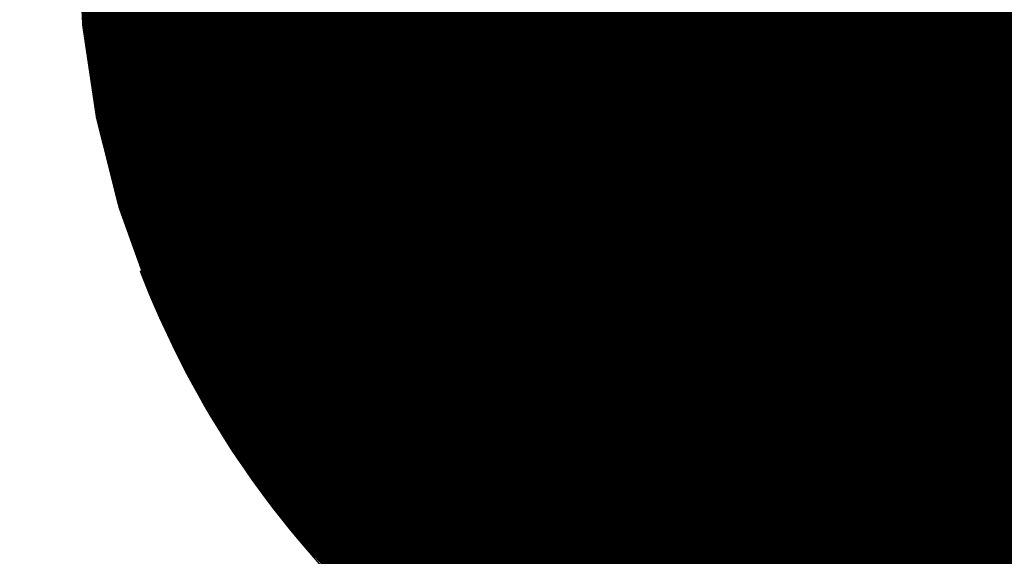
# Model space of a CAD drawing. Units: feet. Extents: x 48867 to 53327, y 49159 to 53507.
# Drawn here: x 52011 to 52029, y 52786 to 52796 of the extents above; entities that cross this region are included whole.
import ezdxf

# ---------------------------------------------------------------- set-up
doc = ezdxf.new("R2010")
doc.units = ezdxf.units.FT
doc.header["$LTSCALE"] = 400
doc.header["$MEASUREMENT"] = 0
doc.linetypes.add('PHANTOM3', pattern=[0.825, 0.5, -0.075, 0.05, -0.075, 0.05, -0.075])
doc.layers.add('ELRP 14c', color=5, linetype='PHANTOM3')
doc.layers.add('ESRG', color=7, linetype='Continuous')

# ---------------------------------------------------------------- blocks, each defined once
blk = doc.blocks.new('*X7')
at = {"color": 0}
for p, q in [((49575.176926, 73514.068407), (49575.17887, 73514.07035)), ((49575.177509, 73514.069078), (49575.178842, 73514.070411)), ((49575.178022, 73514.069679), (49575.178815, 73514.070473)), ((49575.178484, 73514.07023), (49575.178788, 73514.070534)), ((49575.138662, 73514.029789), (49575.178978, 73514.070105)), ((49575.138726, 73514.029765), (49575.179005, 73514.070043)), ((49575.138791, 73514.029741), (49575.179032, 73514.069982)), ((49575.138855, 73514.029717), (49575.179058, 73514.06992)), ((49575.138919, 73514.029692), (49575.179085, 73514.069859)), ((49575.138983, 73514.029668), (49575.179112, 73514.069797)), ((49575.139047, 73514.029643), (49575.179139, 73514.069735)), ((49575.139111, 73514.029619), (49575.179166, 73514.069674)), ((49575.139175, 73514.029595), (49575.179192, 73514.069612)), ((49575.139239, 73514.02957), (49575.179219, 73514.06955)), ((49575.139302, 73514.029546), (49575.179245, 73514.069489)), ((49575.173975, 73514.065191), (49575.178951, 73514.070166)), ((49575.175366, 73514.06667), (49575.178924, 73514.070228)), ((49575.176239, 73514.067631), (49575.178897, 73514.070289)), ((49575.139366, 73514.029521), (49575.179272, 73514.069427)), ((49575.13943, 73514.029496), (49575.179298, 73514.069365)), ((49575.139494, 73514.029472), (49575.179325, 73514.069303)), ((49575.139557, 73514.029447), (49575.179351, 73514.069241)), ((49575.139621, 73514.029422), (49575.179378, 73514.069179)), ((49575.139685, 73514.029397), (49575.179404, 73514.069117)), ((49575.139748, 73514.029373), (49575.17943, 73514.069055)), ((49575.139812, 73514.029348), (49575.179457, 73514.068993)), ((49575.139875, 73514.029323), (49575.179483, 73514.06893)), ((49575.139939, 73514.029298), (49575.179509, 73514.068868)), ((49575.140002, 73514.029273), (49575.179535, 73514.068806)), ((49575.140066, 73514.029248), (49575.179561, 73514.068744)), ((49575.140129, 73514.029223), (49575.179587, 73514.068681)), ((49575.140192, 73514.029198), (49575.179613, 73514.068619)), ((49575.140256, 73514.029173), (49575.179639, 73514.068557)), ((49575.140319, 73514.029148), (49575.179665, 73514.068494)), ((49575.140382, 73514.029123), (49575.179691, 73514.068432)), ((49575.140445, 73514.029097), (49575.179717, 73514.068369)), ((49575.140508, 73514.029072), (49575.179743, 73514.068307)), ((49575.140571, 73514.029047), (49575.179769, 73514.068244)), ((49575.140634, 73514.029021), (49575.179794, 73514.068181)), ((49575.140697, 73514.028996), (49575.17982, 73514.068119)), ((49575.14076, 73514.028971), (49575.179846, 73514.068056)), ((49575.140823, 73514.028945), (49575.179871, 73514.067993)), ((49575.140886, 73514.02892), (49575.179897, 73514.06793)), ((49575.140949, 73514.028894), (49575.179922, 73514.067867)), ((49575.141012, 73514.028869), (49575.179948, 73514.067804)), ((49575.141075, 73514.028843), (49575.179973, 73514.067741)), ((49575.141138, 73514.028817), (49575.179999, 73514.067678)), ((49575.1412, 73514.028792), (49575.180024, 73514.067615)), ((49575.141263, 73514.028766), (49575.180049, 73514.067552)), ((49575.141326, 73514.02874), (49575.180075, 73514.067489)), ((49575.141388, 73514.028715), (49575.1801, 73514.067426)), ((49575.141451, 73514.028689), (49575.180125, 73514.067363)), ((49575.141513, 73514.028663), (49575.18015, 73514.0673)), ((49575.141576, 73514.028637), (49575.180175, 73514.067236)), ((49575.141638, 73514.028611), (49575.1802, 73514.067173)), ((49575.141701, 73514.028585), (49575.180225, 73514.06711)), ((49575.141763, 73514.028559), (49575.18025, 73514.067046)), ((49575.141826, 73514.028533), (49575.180275, 73514.066983)), ((49575.141888, 73514.028507), (49575.1803, 73514.066919)), ((49575.14195, 73514.028481), (49575.180325, 73514.066856)), ((49575.142012, 73514.028455), (49575.18035, 73514.066792)), ((49575.142075, 73514.028429), (49575.180374, 73514.066729)), ((49575.142137, 73514.028402), (49575.180399, 73514.066665)), ((49575.142199, 73514.028376), (49575.180424, 73514.066601)), ((49575.142261, 73514.02835), (49575.180449, 73514.066537)), ((49575.142323, 73514.028324), (49575.180473, 73514.066474)), ((49575.142385, 73514.028297), (49575.180498, 73514.06641)), ((49575.142447, 73514.028271), (49575.180522, 73514.066346)), ((49575.142509, 73514.028244), (49575.180547, 73514.066282)), ((49575.142571, 73514.028218), (49575.180571, 73514.066218)), ((49575.142633, 73514.028191), (49575.180595, 73514.066154)), ((49575.142695, 73514.028165), (49575.18062, 73514.06609)), ((49575.142757, 73514.028138), (49575.180644, 73514.066026)), ((49575.142818, 73514.028112), (49575.180668, 73514.065962)), ((49575.14288, 73514.028085), (49575.180693, 73514.065898)), ((49575.142942, 73514.028058), (49575.180717, 73514.065833)), ((49575.143004, 73514.028032), (49575.180741, 73514.065769)), ((49575.143065, 73514.028005), (49575.180765, 73514.065705)), ((49575.143127, 73514.027978), (49575.180789, 73514.06564)), ((49575.143188, 73514.027951), (49575.180813, 73514.065576)), ((49575.14325, 73514.027925), (49575.180837, 73514.065512)), ((49575.143311, 73514.027898), (49575.180861, 73514.065447)), ((49575.143373, 73514.027871), (49575.180885, 73514.065383)), ((49575.143434, 73514.027844), (49575.180909, 73514.065318)), ((49575.143496, 73514.027817), (49575.180932, 73514.065253)), ((49575.143557, 73514.02779), (49575.180956, 73514.065189)), ((49575.143618, 73514.027763), (49575.18098, 73514.065124)), ((49575.14368, 73514.027736), (49575.181003, 73514.065059)), ((49575.143741, 73514.027708), (49575.181027, 73514.064995)), ((49575.143802, 73514.027681), (49575.181051, 73514.06493)), ((49575.143863, 73514.027654), (49575.181074, 73514.064865)), ((49575.143924, 73514.027627), (49575.181098, 73514.0648)), ((49575.143985, 73514.027599), (49575.181121, 73514.064735)), ((49575.144046, 73514.027572), (49575.181144, 73514.06467)), ((49575.144108, 73514.027545), (49575.181168, 73514.064605)), ((49575.144169, 73514.027517), (49575.181191, 73514.06454)), ((49575.144229, 73514.02749), (49575.181214, 73514.064475)), ((49575.14429, 73514.027462), (49575.181238, 73514.06441)), ((49575.144351, 73514.027435), (49575.181261, 73514.064344)), ((49575.144412, 73514.027407), (49575.181284, 73514.064279)), ((49575.144473, 73514.02738), (49575.181307, 73514.064214)), ((49575.144534, 73514.027352), (49575.18133, 73514.064148)), ((49575.144595, 73514.027325), (49575.181353, 73514.064083)), ((49575.144655, 73514.027297), (49575.181376, 73514.064018)), ((49575.144716, 73514.027269), (49575.181399, 73514.063952)), ((49575.144777, 73514.027242), (49575.181422, 73514.063887)), ((49575.144837, 73514.027214), (49575.181445, 73514.063821)), ((49575.144898, 73514.027186), (49575.181467, 73514.063755)), ((49575.144958, 73514.027158), (49575.18149, 73514.06369)), ((49575.145019, 73514.02713), (49575.181513, 73514.063624)), ((49575.145079, 73514.027102), (49575.181535, 73514.063558)), ((49575.14514, 73514.027074), (49575.181558, 73514.063493)), ((49575.1452, 73514.027046), (49575.18158, 73514.063427)), ((49575.14526, 73514.027018), (49575.181603, 73514.063361)), ((49575.145321, 73514.02699), (49575.181625, 73514.063295)), ((49575.138598, 73514.029813), (49575.171243, 73514.062458)), ((49575.145381, 73514.026962), (49575.181648, 73514.063229)), ((49575.145441, 73514.026934), (49575.18167, 73514.063163)), ((49575.145502, 73514.026906), (49575.181693, 73514.063097)), ((49575.145562, 73514.026878), (49575.181715, 73514.063031)), ((49575.145622, 73514.026849), (49575.181737, 73514.062965)), ((49575.145682, 73514.026821), (49575.181759, 73514.062898)), ((49575.145742, 73514.026793), (49575.181781, 73514.062832)), ((49575.145802, 73514.026765), (49575.181803, 73514.062766)), ((49575.145862, 73514.026736), (49575.181826, 73514.0627)), ((49575.145922, 73514.026708), (49575.181848, 73514.062633)), ((49575.145982, 73514.026679), (49575.18187, 73514.062567)), ((49575.146042, 73514.026651), (49575.181891, 73514.0625)), ((49575.146102, 73514.026622), (49575.181913, 73514.062434)), ((49575.146162, 73514.026594), (49575.181935, 73514.062367)), ((49575.146222, 73514.026565), (49575.181957, 73514.062301)), ((49575.146281, 73514.026537), (49575.181979, 73514.062234)), ((49575.146341, 73514.026508), (49575.182, 73514.062167)), ((49575.146401, 73514.026479), (49575.182022, 73514.0621)), ((49575.14646, 73514.026451), (49575.182044, 73514.062034)), ((49575.14652, 73514.026422), (49575.182065, 73514.061967)), ((49575.14658, 73514.026393), (49575.182087, 73514.0619)), ((49575.146639, 73514.026364), (49575.182108, 73514.061833)), ((49575.146699, 73514.026335), (49575.18213, 73514.061766)), ((49575.146758, 73514.026306), (49575.182151, 73514.061699)), ((49575.146818, 73514.026278), (49575.182172, 73514.061632)), ((49575.146877, 73514.026249), (49575.182193, 73514.061565)), ((49575.146937, 73514.02622), (49575.182215, 73514.061498)), ((49575.138534, 73514.029838), (49575.169763, 73514.061067)), ((49575.146996, 73514.026191), (49575.182236, 73514.06143)), ((49575.147055, 73514.026162), (49575.182257, 73514.061363)), ((49575.147115, 73514.026132), (49575.182278, 73514.061296)), ((49575.147174, 73514.026103), (49575.182299, 73514.061229)), ((49575.147233, 73514.026074), (49575.18232, 73514.061161)), ((49575.147292, 73514.026045), (49575.182341, 73514.061094)), ((49575.147352, 73514.026016), (49575.182362, 73514.061026)), ((49575.147411, 73514.025987), (49575.182383, 73514.060959)), ((49575.14747, 73514.025957), (49575.182404, 73514.060891)), ((49575.147529, 73514.025928), (49575.182424, 73514.060824)), ((49575.147588, 73514.025899), (49575.182445, 73514.060756)), ((49575.147647, 73514.025869), (49575.182466, 73514.060688)), ((49575.147706, 73514.02584), (49575.182486, 73514.06062)), ((49575.138469, 73514.029862), (49575.168802, 73514.060194)), ((49575.147765, 73514.02581), (49575.182507, 73514.060553)), ((49575.147824, 73514.025781), (49575.182528, 73514.060485)), ((49575.147882, 73514.025751), (49575.182548, 73514.060417)), ((49575.147941, 73514.025722), (49575.182568, 73514.060349)), ((49575.148, 73514.025692), (49575.182589, 73514.060281)), ((49575.148059, 73514.025662), (49575.182609, 73514.060213)), ((49575.148118, 73514.025633), (49575.182629, 73514.060145)), ((49575.148176, 73514.025603), (49575.18265, 73514.060077)), ((49575.148235, 73514.025573), (49575.18267, 73514.060008)), ((49575.148293, 73514.025544), (49575.18269, 73514.05994)), ((49575.148352, 73514.025514), (49575.18271, 73514.059872)), ((49575.148411, 73514.025484), (49575.18273, 73514.059803)), ((49575.148469, 73514.025454), (49575.18275, 73514.059735)), ((49575.138341, 73514.02991), (49575.167356, 73514.058925)), ((49575.138405, 73514.029886), (49575.168027, 73514.059507)), ((49575.148528, 73514.025424), (49575.18277, 73514.059667)), ((49575.148586, 73514.025394), (49575.18279, 73514.059598)), ((49575.148645, 73514.025364), (49575.18281, 73514.05953)), ((49575.148703, 73514.025334), (49575.18283, 73514.059461)), ((49575.148761, 73514.025304), (49575.182849, 73514.059392)), ((49575.14882, 73514.025274), (49575.182869, 73514.059324)), ((49575.148878, 73514.025244), (49575.182889, 73514.059255)), ((49575.148936, 73514.025214), (49575.182908, 73514.059186)), ((49575.148994, 73514.025184), (49575.182928, 73514.059117)), ((49575.149053, 73514.025154), (49575.182948, 73514.059049)), ((49575.149111, 73514.025123), (49575.182967, 73514.05898)), ((49575.149169, 73514.025093), (49575.182986, 73514.058911)), ((49575.149227, 73514.025063), (49575.183006, 73514.058842)), ((49575.138212, 73514.029958), (49575.166204, 73514.05795)), ((49575.138276, 73514.029934), (49575.166754, 73514.058412)), ((49575.149285, 73514.025032), (49575.183025, 73514.058773)), ((49575.149343, 73514.025002), (49575.183044, 73514.058703)), ((49575.149401, 73514.024972), (49575.183064, 73514.058634)), ((49575.149459, 73514.024941), (49575.183083, 73514.058565)), ((49575.149517, 73514.024911), (49575.183102, 73514.058496)), ((49575.149575, 73514.02488), (49575.183121, 73514.058426)), ((49575.149633, 73514.02485), (49575.18314, 73514.058357)), ((49575.14969, 73514.024819), (49575.183159, 73514.058288)), ((49575.149748, 73514.024789), (49575.183178, 73514.058218)), ((49575.149806, 73514.024758), (49575.183197, 73514.058149)), ((49575.149864, 73514.024727), (49575.183216, 73514.058079)), ((49575.149921, 73514.024697), (49575.183234, 73514.05801)), ((49575.138083, 73514.030005), (49575.165212, 73514.057134)), ((49575.138147, 73514.029981), (49575.165692, 73514.057526)), ((49575.149979, 73514.024666), (49575.183253, 73514.05794)), ((49575.150037, 73514.024635), (49575.183272, 73514.05787)), ((49575.150094, 73514.024604), (49575.18329, 73514.0578)), ((49575.150152, 73514.024573), (49575.183309, 73514.057731)), ((49575.150209, 73514.024543), (49575.183328, 73514.057661)), ((49575.150267, 73514.024512), (49575.183346, 73514.057591)), ((49575.150324, 73514.024481), (49575.183364, 73514.057521)), ((49575.150382, 73514.02445), (49575.183383, 73514.057451)), ((49575.150439, 73514.024419), (49575.183401, 73514.057381)), ((49575.150496, 73514.024388), (49575.183419, 73514.057311)), ((49575.150554, 73514.024357), (49575.183438, 73514.057241)), ((49575.150611, 73514.024326), (49575.183456, 73514.05717)), ((49575.150668, 73514.024294), (49575.183474, 73514.0571)), ((49575.137954, 73514.030053), (49575.164324, 73514.056423)), ((49575.138018, 73514.030029), (49575.164757, 73514.056768)), ((49575.150726, 73514.024263), (49575.183492, 73514.05703)), ((49575.150783, 73514.024232), (49575.18351, 73514.056959)), ((49575.15084, 73514.024201), (49575.183528, 73514.056889)), ((49575.150897, 73514.02417), (49575.183546, 73514.056819)), ((49575.150954, 73514.024138), (49575.183564, 73514.056748)), ((49575.151011, 73514.024107), (49575.183582, 73514.056677)), ((49575.151068, 73514.024076), (49575.183599, 73514.056607)), ((49575.151125, 73514.024044), (49575.183617, 73514.056536)), ((49575.151182, 73514.024013), (49575.183635, 73514.056465)), ((49575.151239, 73514.023981), (49575.183652, 73514.056395)), ((49575.151296, 73514.02395), (49575.18367, 73514.056324)), ((49575.151353, 73514.023918), (49575.183688, 73514.056253)), ((49575.15141, 73514.023887), (49575.183705, 73514.056182)), ((49575.13776, 73514.030124), (49575.163128, 73514.055492)), ((49575.137824, 73514.0301), (49575.163512, 73514.055788)), ((49575.137889, 73514.030077), (49575.16391, 73514.056098)), ((49575.151467, 73514.023855), (49575.183722, 73514.056111)), ((49575.151523, 73514.023824), (49575.18374, 73514.05604)), ((49575.15158, 73514.023792), (49575.183757, 73514.055969)), ((49575.151637, 73514.02376), (49575.183774, 73514.055898)), ((49575.151694, 73514.023729), (49575.183792, 73514.055827)), ((49575.15175, 73514.023697), (49575.183809, 73514.055755)), ((49575.151807, 73514.023665), (49575.183826, 73514.055684)), ((49575.151863, 73514.023633), (49575.183843, 73514.055613)), ((49575.15192, 73514.023602), (49575.18386, 73514.055541)), ((49575.151976, 73514.02357), (49575.183877, 73514.05547)), ((49575.152033, 73514.023538), (49575.183894, 73514.055398)), ((49575.152089, 73514.023506), (49575.18391, 73514.055327)), ((49575.1375, 73514.030218), (49575.161707, 73514.054425)), ((49575.137565, 73514.030195), (49575.162047, 73514.054677)), ((49575.13763, 73514.030171), (49575.162397, 73514.054938)), ((49575.137695, 73514.030148), (49575.162757, 73514.05521)), ((49575.152146, 73514.023474), (49575.183927, 73514.055255)), ((49575.152202, 73514.023442), (49575.183944, 73514.055184)), ((49575.152259, 73514.02341), (49575.183961, 73514.055112)), ((49575.152315, 73514.023378), (49575.183977, 73514.05504)), ((49575.152371, 73514.023346), (49575.183994, 73514.054968)), ((49575.152427, 73514.023313), (49575.18401, 73514.054896)), ((49575.152484, 73514.023281), (49575.184027, 73514.054824)), ((49575.15254, 73514.023249), (49575.184043, 73514.054753)), ((49575.152596, 73514.023217), (49575.18406, 73514.05468)), ((49575.152652, 73514.023185), (49575.184076, 73514.054608)), ((49575.152708, 73514.023152), (49575.184092, 73514.054536)), ((49575.152764, 73514.02312), (49575.184108, 73514.054464)), ((49575.137305, 73514.030289), (49575.160736, 73514.053719)), ((49575.13737, 73514.030265), (49575.161052, 73514.053947)), ((49575.137435, 73514.030242), (49575.161376, 73514.054182)), ((49575.15282, 73514.023088), (49575.184124, 73514.054392)), ((49575.152876, 73514.023055), (49575.184141, 73514.05432)), ((49575.152932, 73514.023023), (49575.184157, 73514.054247)), ((49575.152988, 73514.02299), (49575.184173, 73514.054175)), ((49575.153044, 73514.022958), (49575.184188, 73514.054102)), ((49575.1531, 73514.022925), (49575.184204, 73514.05403)), ((49575.153156, 73514.022893), (49575.18422, 73514.053957)), ((49575.153212, 73514.02286), (49575.184236, 73514.053885)), ((49575.153267, 73514.022828), (49575.184252, 73514.053812)), ((49575.153323, 73514.022795), (49575.184267, 73514.053739)), ((49575.153379, 73514.022762), (49575.184283, 73514.053666)), ((49575.153435, 73514.02273), (49575.184298, 73514.053594)), ((49575.15349, 73514.022697), (49575.184314, 73514.053521)), ((49575.13698, 73514.030405), (49575.159247, 73514.052672)), ((49575.137045, 73514.030382), (49575.159533, 73514.05287)), ((49575.13711, 73514.030359), (49575.159825, 73514.053074)), ((49575.137175, 73514.030335), (49575.160123, 73514.053283)), ((49575.13724, 73514.030312), (49575.160426, 73514.053498)), ((49575.153546, 73514.022664), (49575.184329, 73514.053448)), ((49575.153601, 73514.022631), (49575.184345, 73514.053375)), ((49575.153657, 73514.022599), (49575.18436, 73514.053302)), ((49575.153713, 73514.022566), (49575.184375, 73514.053228)), ((49575.153768, 73514.022533), (49575.184391, 73514.053155)), ((49575.153823, 73514.0225), (49575.184406, 73514.053082)), ((49575.153879, 73514.022467), (49575.184421, 73514.053009)), ((49575.153934, 73514.022434), (49575.184436, 73514.052935)), ((49575.15399, 73514.022401), (49575.184451, 73514.052862)), ((49575.154045, 73514.022368), (49575.184466, 73514.052789)), ((49575.1541, 73514.022335), (49575.184481, 73514.052715)), ((49575.154156, 73514.022302), (49575.184495, 73514.052641)), ((49575.136653, 73514.03052), (49575.157881, 73514.051748)), ((49575.136719, 73514.030497), (49575.158146, 73514.051924)), ((49575.136784, 73514.030474), (49575.158414, 73514.052105)), ((49575.136849, 73514.030451), (49575.158687, 73514.052289)), ((49575.136915, 73514.030428), (49575.158965, 73514.052478)), ((49575.154211, 73514.022268), (49575.18451, 73514.052568)), ((49575.154266, 73514.022235), (49575.184525, 73514.052494)), ((49575.154321, 73514.022202), (49575.18454, 73514.05242)), ((49575.154376, 73514.022169), (49575.184554, 73514.052347)), ((49575.154431, 73514.022136), (49575.184569, 73514.052273)), ((49575.154487, 73514.022102), (49575.184583, 73514.052199)), ((49575.154542, 73514.022069), (49575.184598, 73514.052125)), ((49575.154597, 73514.022036), (49575.184612, 73514.052051)), ((49575.154652, 73514.022002), (49575.184626, 73514.051977)), ((49575.154707, 73514.021969), (49575.184641, 73514.051903)), ((49575.154761, 73514.021935), (49575.184655, 73514.051829)), ((49575.154816, 73514.021902), (49575.184669, 73514.051754)), ((49575.136326, 73514.030635), (49575.156608, 73514.050917)), ((49575.136391, 73514.030612), (49575.156856, 73514.051077)), ((49575.136457, 73514.030589), (49575.157107, 73514.05124)), ((49575.136522, 73514.030566), (49575.157362, 73514.051406)), ((49575.136588, 73514.030543), (49575.157619, 73514.051575)), ((49575.154871, 73514.021868), (49575.184683, 73514.05168)), ((49575.154926, 73514.021835), (49575.184697, 73514.051606)), ((49575.154981, 73514.021801), (49575.184711, 73514.051531)), ((49575.155036, 73514.021767), (49575.184725, 73514.051457)), ((49575.15509, 73514.021734), (49575.184739, 73514.051382)), ((49575.155145, 73514.0217), (49575.184753, 73514.051308)), ((49575.1552, 73514.021666), (49575.184766, 73514.051233)), ((49575.155254, 73514.021633), (49575.18478, 73514.051158)), ((49575.155309, 73514.021599), (49575.184794, 73514.051083)), ((49575.155364, 73514.021565), (49575.184807, 73514.051009)), ((49575.155418, 73514.021531), (49575.184821, 73514.050934)), ((49575.155473, 73514.021497), (49575.184834, 73514.050859)), ((49575.135931, 73514.030771), (49575.155179, 73514.050018)), ((49575.135997, 73514.030748), (49575.155411, 73514.050162)), ((49575.136063, 73514.030726), (49575.155645, 73514.050308)), ((49575.136129, 73514.030703), (49575.155882, 73514.050456)), ((49575.136195, 73514.03068), (49575.156121, 73514.050607)), ((49575.13626, 73514.030658), (49575.156363, 73514.050761)), ((49575.155527, 73514.021463), (49575.184847, 73514.050784)), ((49575.155582, 73514.02143), (49575.184861, 73514.050709)), ((49575.155636, 73514.021396), (49575.184874, 73514.050634)), ((49575.15569, 73514.021362), (49575.184887, 73514.050558)), ((49575.155745, 73514.021328), (49575.1849, 73514.050483)), ((49575.155799, 73514.021294), (49575.184914, 73514.050408)), ((49575.155853, 73514.021259), (49575.184927, 73514.050333)), ((49575.155908, 73514.021225), (49575.18494, 73514.050257)), ((49575.155962, 73514.021191), (49575.184952, 73514.050182)), ((49575.156016, 73514.021157), (49575.184965, 73514.050106)), ((49575.15607, 73514.021123), (49575.184978, 73514.050031)), ((49575.135536, 73514.030905), (49575.153835, 73514.049204)), ((49575.135602, 73514.030883), (49575.154053, 73514.049335)), ((49575.135668, 73514.030861), (49575.154274, 73514.049467)), ((49575.135734, 73514.030838), (49575.154497, 73514.049602)), ((49575.1358, 73514.030816), (49575.154722, 73514.049738)), ((49575.135866, 73514.030793), (49575.154949, 73514.049877)), ((49575.156124, 73514.021088), (49575.184991, 73514.049955)), ((49575.156179, 73514.021054), (49575.185003, 73514.049879)), ((49575.156233, 73514.02102), (49575.185016, 73514.049803)), ((49575.156287, 73514.020986), (49575.185029, 73514.049728)), ((49575.156341, 73514.020951), (49575.185041, 73514.049652)), ((49575.156395, 73514.020917), (49575.185054, 73514.049576)), ((49575.156449, 73514.020882), (49575.185066, 73514.0495)), ((49575.156503, 73514.020848), (49575.185078, 73514.049424)), ((49575.156556, 73514.020813), (49575.185091, 73514.049347)), ((49575.15661, 73514.020779), (49575.185103, 73514.049271)), ((49575.156664, 73514.020744), (49575.185115, 73514.049195)), ((49575.156718, 73514.02071), (49575.185127, 73514.049119)), ((49575.135006, 73514.031083), (49575.152148, 73514.048225)), ((49575.135072, 73514.031061), (49575.152353, 73514.048342)), ((49575.135138, 73514.031038), (49575.15256, 73514.04846)), ((49575.135205, 73514.031016), (49575.152768, 73514.04858)), ((49575.135271, 73514.030994), (49575.152978, 73514.048701)), ((49575.135337, 73514.030972), (49575.153189, 73514.048824)), ((49575.135403, 73514.03095), (49575.153403, 73514.048949)), ((49575.13547, 73514.030928), (49575.153618, 73514.049076)), ((49575.156772, 73514.020675), (49575.185139, 73514.049042)), ((49575.156825, 73514.02064), (49575.185151, 73514.048966)), ((49575.156879, 73514.020606), (49575.185163, 73514.048889)), ((49575.156933, 73514.020571), (49575.185175, 73514.048813)), ((49575.156987, 73514.020536), (49575.185186, 73514.048736)), ((49575.15704, 73514.020502), (49575.185198, 73514.048659)), ((49575.157094, 73514.020467), (49575.18521, 73514.048583)), ((49575.157147, 73514.020432), (49575.185221, 73514.048506)), ((49575.157201, 73514.020397), (49575.185233, 73514.048429)), ((49575.157254, 73514.020362), (49575.185244, 73514.048352)), ((49575.157308, 73514.020327), (49575.185256, 73514.048275)), ((49575.134473, 73514.031257), (49575.150561, 73514.047345)), ((49575.13454, 73514.031235), (49575.150754, 73514.04745)), ((49575.134607, 73514.031214), (49575.150949, 73514.047557)), ((49575.134673, 73514.031192), (49575.151146, 73514.047665)), ((49575.13474, 73514.03117), (49575.151344, 73514.047774)), ((49575.134806, 73514.031148), (49575.151543, 73514.047885)), ((49575.134873, 73514.031126), (49575.151743, 73514.047997)), ((49575.134939, 73514.031104), (49575.151945, 73514.04811)), ((49575.157361, 73514.020292), (49575.185267, 73514.048198)), ((49575.157415, 73514.020257), (49575.185278, 73514.048121)), ((49575.157468, 73514.020222), (49575.185289, 73514.048044)), ((49575.157521, 73514.020187), (49575.1853, 73514.047966)), ((49575.157575, 73514.020152), (49575.185312, 73514.047889)), ((49575.157628, 73514.020117), (49575.185323, 73514.047812)), ((49575.157681, 73514.020082), (49575.185334, 73514.047734)), ((49575.157734, 73514.020047), (49575.185344, 73514.047657)), ((49575.157788, 73514.020012), (49575.185355, 73514.047579)), ((49575.157841, 73514.019976), (49575.185366, 73514.047502)), ((49575.157894, 73514.019941), (49575.185377, 73514.047424)), ((49575.157947, 73514.019906), (49575.185387, 73514.047346)), ((49575.133871, 73514.03145), (49575.14887, 73514.046449)), ((49575.133938, 73514.031429), (49575.149054, 73514.046545)), ((49575.134005, 73514.031408), (49575.149238, 73514.046641)), ((49575.134072, 73514.031386), (49575.149424, 73514.046738)), ((49575.134139, 73514.031365), (49575.14961, 73514.046836)), ((49575.134206, 73514.031343), (49575.149798, 73514.046935)), ((49575.134273, 73514.031322), (49575.149987, 73514.047036)), ((49575.13434, 73514.0313), (49575.150177, 73514.047138)), ((49575.134406, 73514.031279), (49575.150368, 73514.04724)), ((49575.158, 73514.01987), (49575.185398, 73514.047268)), ((49575.158053, 73514.019835), (49575.185408, 73514.04719)), ((49575.158106, 73514.0198), (49575.185419, 73514.047112)), ((49575.158159, 73514.019764), (49575.185429, 73514.047034)), ((49575.158212, 73514.019729), (49575.185439, 73514.046956)), ((49575.158265, 73514.019693), (49575.18545, 73514.046878)), ((49575.158318, 73514.019658), (49575.18546, 73514.0468)), ((49575.158371, 73514.019622), (49575.18547, 73514.046722)), ((49575.158423, 73514.019587), (49575.18548, 73514.046643)), ((49575.158476, 73514.019551), (49575.18549, 73514.046565)), ((49575.158529, 73514.019516), (49575.1855, 73514.046486)), ((49575.133198, 73514.031661), (49575.147089, 73514.045553)), ((49575.133265, 73514.03164), (49575.147263, 73514.045638)), ((49575.133333, 73514.031619), (49575.147438, 73514.045725)), ((49575.1334, 73514.031598), (49575.147614, 73514.045812)), ((49575.133468, 73514.031577), (49575.147791, 73514.0459)), ((49575.133535, 73514.031556), (49575.147968, 73514.045989)), ((49575.133602, 73514.031535), (49575.148147, 73514.046079)), ((49575.13367, 73514.031514), (49575.148326, 73514.04617)), ((49575.133737, 73514.031493), (49575.148506, 73514.046262)), ((49575.133804, 73514.031472), (49575.148688, 73514.046355)), ((49575.158582, 73514.01948), (49575.18551, 73514.046408)), ((49575.158634, 73514.019444), (49575.18552, 73514.046329)), ((49575.158687, 73514.019408), (49575.185529, 73514.046251)), ((49575.15874, 73514.019373), (49575.185539, 73514.046172)), ((49575.158792, 73514.019337), (49575.185548, 73514.046093)), ((49575.158845, 73514.019301), (49575.185558, 73514.046014)), ((49575.158897, 73514.019265), (49575.185567, 73514.045935)), ((49575.15895, 73514.019229), (49575.185577, 73514.045856)), ((49575.159002, 73514.019194), (49575.185586, 73514.045777)), ((49575.159055, 73514.019158), (49575.185595, 73514.045698)), ((49575.159107, 73514.019122), (49575.185605, 73514.045619)), ((49575.132453, 73514.031888), (49575.145229, 73514.044665)), ((49575.132521, 73514.031868), (49575.145394, 73514.044742)), ((49575.132589, 73514.031847), (49575.145561, 73514.044819)), ((49575.132657, 73514.031827), (49575.145727, 73514.044898)), ((49575.132724, 73514.031806), (49575.145895, 73514.044977)), ((49575.132792, 73514.031786), (49575.146063, 73514.045057)), ((49575.13286, 73514.031765), (49575.146232, 73514.045137)), ((49575.132928, 73514.031744), (49575.146402, 73514.045219)), ((49575.132995, 73514.031724), (49575.146573, 73514.045301)), ((49575.133063, 73514.031703), (49575.146744, 73514.045384)), ((49575.13313, 73514.031682), (49575.146916, 73514.045468)), ((49575.15916, 73514.019086), (49575.185614, 73514.04554)), ((49575.159212, 73514.01905), (49575.185623, 73514.04546)), ((49575.159264, 73514.019014), (49575.185632, 73514.045381)), ((49575.159317, 73514.018977), (49575.185641, 73514.045301)), ((49575.159369, 73514.018941), (49575.185649, 73514.045222)), ((49575.159421, 73514.018905), (49575.185658, 73514.045142)), ((49575.159473, 73514.018869), (49575.185667, 73514.045062)), ((49575.159526, 73514.018833), (49575.185676, 73514.044983)), ((49575.159578, 73514.018797), (49575.185684, 73514.044903)), ((49575.15963, 73514.01876), (49575.185693, 73514.044823)), ((49575.159682, 73514.018724), (49575.185701, 73514.044743)), ((49575.159734, 73514.018688), (49575.185709, 73514.044663)), ((49575.131634, 73514.03213), (49575.143298, 73514.043794)), ((49575.131703, 73514.03211), (49575.143455, 73514.043863)), ((49575.131771, 73514.03209), (49575.143613, 73514.043933)), ((49575.131839, 73514.03207), (49575.143772, 73514.044003)), ((49575.131908, 73514.03205), (49575.143931, 73514.044074)), ((49575.131976, 73514.03203), (49575.144091, 73514.044145)), ((49575.132044, 73514.03201), (49575.144252, 73514.044218)), ((49575.132112, 73514.03199), (49575.144413, 73514.04429)), ((49575.132181, 73514.03197), (49575.144575, 73514.044364)), ((49575.132249, 73514.031949), (49575.144737, 73514.044438)), ((49575.132317, 73514.031929), (49575.144901, 73514.044513)), ((49575.132385, 73514.031909), (49575.145065, 73514.044588)), ((49575.159786, 73514.018651), (49575.185718, 73514.044583)), ((49575.159838, 73514.018615), (49575.185726, 73514.044503)), ((49575.15989, 73514.018579), (49575.185734, 73514.044423)), ((49575.159942, 73514.018542), (49575.185742, 73514.044342)), ((49575.159994, 73514.018506), (49575.18575, 73514.044262)), ((49575.160046, 73514.018469), (49575.185758, 73514.044181)), ((49575.160098, 73514.018433), (49575.185766, 73514.044101)), ((49575.160149, 73514.018396), (49575.185774, 73514.04402)), ((49575.160201, 73514.018359), (49575.185781, 73514.04394)), ((49575.160253, 73514.018323), (49575.185789, 73514.043859)), ((49575.160305, 73514.018286), (49575.185797, 73514.043778)), ((49575.130671, 73514.032405), (49575.141153, 73514.042886)), ((49575.13074, 73514.032385), (49575.141302, 73514.042948)), ((49575.130809, 73514.032366), (49575.141453, 73514.043009)), ((49575.130878, 73514.032347), (49575.141603, 73514.043072)), ((49575.130947, 73514.032327), (49575.141755, 73514.043135)), ((49575.131016, 73514.032308), (49575.141907, 73514.043198)), ((49575.131085, 73514.032288), (49575.142059, 73514.043262)), ((49575.131154, 73514.032269), (49575.142212, 73514.043327)), ((49575.131222, 73514.032249), (49575.142365, 73514.043392)), ((49575.131291, 73514.032229), (49575.142519, 73514.043457)), ((49575.13136, 73514.03221), (49575.142674, 73514.043524)), ((49575.131428, 73514.03219), (49575.142829, 73514.04359)), ((49575.131497, 73514.03217), (49575.142985, 73514.043658)), ((49575.131566, 73514.03215), (49575.143141, 73514.043726)), ((49575.160356, 73514.018249), (49575.185804, 73514.043697)), ((49575.160408, 73514.018213), (49575.185812, 73514.043616)), ((49575.16046, 73514.018176), (49575.185819, 73514.043535)), ((49575.160511, 73514.018139), (49575.185826, 73514.043454)), ((49575.160563, 73514.018102), (49575.185834, 73514.043373)), ((49575.160614, 73514.018065), (49575.185841, 73514.043292)), ((49575.160666, 73514.018029), (49575.185848, 73514.043211)), ((49575.160717, 73514.017992), (49575.185855, 73514.043129)), ((49575.160769, 73514.017955), (49575.185862, 73514.043048)), ((49575.16082, 73514.017918), (49575.185869, 73514.042966)), ((49575.160872, 73514.017881), (49575.185876, 73514.042885)), ((49575.12963, 73514.032689), (49575.138963, 73514.042022)), ((49575.129699, 73514.032671), (49575.139105, 73514.042076)), ((49575.129769, 73514.032652), (49575.139249, 73514.042131)), ((49575.129839, 73514.032633), (49575.139392, 73514.042187)), ((49575.129908, 73514.032614), (49575.139537, 73514.042242)), ((49575.129978, 73514.032595), (49575.139681, 73514.042299)), ((49575.130047, 73514.032577), (49575.139826, 73514.042355)), ((49575.130117, 73514.032558), (49575.139972, 73514.042412)), ((49575.130186, 73514.032539), (49575.140118, 73514.04247)), ((49575.130256, 73514.03252), (49575.140264, 73514.042528)), ((49575.130325, 73514.032501), (49575.140411, 73514.042587)), ((49575.130394, 73514.032482), (49575.140558, 73514.042646)), ((49575.130464, 73514.032462), (49575.140706, 73514.042705)), ((49575.130533, 73514.032443), (49575.140855, 73514.042765)), ((49575.130602, 73514.032424), (49575.141003, 73514.042825)), ((49575.160923, 73514.017844), (49575.185882, 73514.042803)), ((49575.160974, 73514.017807), (49575.185889, 73514.042721)), ((49575.161026, 73514.01777), (49575.185895, 73514.042639)), ((49575.161077, 73514.017733), (49575.185902, 73514.042558)), ((49575.161128, 73514.017695), (49575.185908, 73514.042476)), ((49575.161179, 73514.017658), (49575.185915, 73514.042394)), ((49575.161231, 73514.017621), (49575.185921, 73514.042311)), ((49575.161282, 73514.017584), (49575.185927, 73514.042229)), ((49575.161333, 73514.017547), (49575.185933, 73514.042147)), ((49575.161384, 73514.017509), (49575.185939, 73514.042065)), ((49575.128438, 73514.033), (49575.136594, 73514.041156)), ((49575.128508, 73514.032982), (49575.136731, 73514.041204)), ((49575.128578, 73514.032964), (49575.136867, 73514.041253)), ((49575.128649, 73514.032946), (49575.137004, 73514.041301)), ((49575.128719, 73514.032928), (49575.137142, 73514.04135)), ((49575.12879, 73514.03291), (49575.137279, 73514.0414)), ((49575.12886, 73514.032892), (49575.137418, 73514.041449)), ((49575.12893, 73514.032873), (49575.137556, 73514.041499)), ((49575.129, 73514.032855), (49575.137695, 73514.04155)), ((49575.12907, 73514.032837), (49575.137834, 73514.041601)), ((49575.12914, 73514.032819), (49575.137974, 73514.041652)), ((49575.12921, 73514.0328), (49575.138114, 73514.041704)), ((49575.12928, 73514.032782), (49575.138254, 73514.041756)), ((49575.12935, 73514.032763), (49575.138395, 73514.041808)), ((49575.12942, 73514.032745), (49575.138536, 73514.041861)), ((49575.12949, 73514.032726), (49575.138678, 73514.041914)), ((49575.12956, 73514.032708), (49575.13882, 73514.041968)), ((49575.161435, 73514.017472), (49575.185945, 73514.041982)), ((49575.161486, 73514.017435), (49575.185951, 73514.0419)), ((49575.161537, 73514.017397), (49575.185957, 73514.041817)), ((49575.161588, 73514.01736), (49575.185963, 73514.041735)), ((49575.161639, 73514.017322), (49575.185969, 73514.041652)), ((49575.16169, 73514.017285), (49575.185974, 73514.041569)), ((49575.161741, 73514.017247), (49575.18598, 73514.041486)), ((49575.126947, 73514.033365), (49575.133809, 73514.040228)), ((49575.127018, 73514.033348), (49575.133939, 73514.040269)), ((49575.127089, 73514.033331), (49575.134069, 73514.04031)), ((49575.127161, 73514.033314), (49575.134199, 73514.040352)), ((49575.127232, 73514.033297), (49575.134329, 73514.040394)), ((49575.127303, 73514.03328), (49575.13446, 73514.040436)), ((49575.127375, 73514.033263), (49575.134591, 73514.040479)), ((49575.127446, 73514.033245), (49575.134722, 73514.040522)), ((49575.127517, 73514.033228), (49575.134854, 73514.040565)), ((49575.127588, 73514.033211), (49575.134986, 73514.040608)), ((49575.127659, 73514.033193), (49575.135118, 73514.040652)), ((49575.12773, 73514.033176), (49575.13525, 73514.040696)), ((49575.127801, 73514.033159), (49575.135383, 73514.040741)), ((49575.127872, 73514.033141), (49575.135517, 73514.040786)), ((49575.127943, 73514.033124), (49575.13565, 73514.040831)), ((49575.128014, 73514.033106), (49575.135784, 73514.040876)), ((49575.128084, 73514.033088), (49575.135918, 73514.040922)), ((49575.128155, 73514.033071), (49575.136053, 73514.040968)), ((49575.128226, 73514.033053), (49575.136188, 73514.041015)), ((49575.128296, 73514.033035), (49575.136323, 73514.041062)), ((49575.128367, 73514.033017), (49575.136458, 73514.041109)), ((49575.12529, 73514.033741), (49575.130908, 73514.039359)), ((49575.125363, 73514.033725), (49575.131032, 73514.039394)), ((49575.125435, 73514.033709), (49575.131155, 73514.039429)), ((49575.125507, 73514.033693), (49575.131279, 73514.039465)), ((49575.12558, 73514.033677), (49575.131403, 73514.0395)), ((49575.125652, 73514.033661), (49575.131527, 73514.039536)), ((49575.125725, 73514.033645), (49575.131652, 73514.039572)), ((49575.125797, 73514.033629), (49575.131776, 73514.039609)), ((49575.125869, 73514.033613), (49575.131901, 73514.039645)), ((49575.125941, 73514.033597), (49575.132027, 73514.039682)), ((49575.126013, 73514.033581), (49575.132152, 73514.039719)), ((49575.126085, 73514.033564), (49575.132278, 73514.039757)), ((49575.126157, 73514.033548), (49575.132404, 73514.039795)), ((49575.126229, 73514.033531), (49575.13253, 73514.039833)), ((49575.126301, 73514.033515), (49575.132657, 73514.039871)), ((49575.126373, 73514.033499), (49575.132784, 73514.039909)), ((49575.126445, 73514.033482), (49575.132911, 73514.039948)), ((49575.126517, 73514.033465), (49575.133039, 73514.039987)), ((49575.126589, 73514.033449), (49575.133166, 73514.040027)), ((49575.12666, 73514.033432), (49575.133294, 73514.040066)), ((49575.126732, 73514.033415), (49575.133423, 73514.040106)), ((49575.126804, 73514.033399), (49575.133551, 73514.040146)), ((49575.126875, 73514.033382), (49575.13368, 73514.040187)), ((49575.123238, 73514.034164), (49575.127552, 73514.038478)), ((49575.123312, 73514.03415), (49575.127669, 73514.038506)), ((49575.123386, 73514.034136), (49575.127786, 73514.038535)), ((49575.12346, 73514.034121), (49575.127903, 73514.038564)), ((49575.123534, 73514.034106), (49575.128021, 73514.038593)), ((49575.123608, 73514.034092), (49575.128139, 73514.038623)), ((49575.123681, 73514.034077), (49575.128257, 73514.038652)), ((49575.123755, 73514.034062), (49575.128375, 73514.038682)), ((49575.123829, 73514.034047), (49575.128493, 73514.038712)), ((49575.123902, 73514.034033), (49575.128612, 73514.038742)), ((49575.123976, 73514.034018), (49575.128731, 73514.038773)), ((49575.124049, 73514.034003), (49575.12885, 73514.038803)), ((49575.124122, 73514.033988), (49575.128969, 73514.038834)), ((49575.124196, 73514.033973), (49575.129088, 73514.038865)), ((49575.124269, 73514.033958), (49575.129208, 73514.038897)), ((49575.124342, 73514.033942), (49575.129328, 73514.038928)), ((49575.124415, 73514.033927), (49575.129448, 73514.03896)), ((49575.124489, 73514.033912), (49575.129569, 73514.038992)), ((49575.124562, 73514.033897), (49575.129689, 73514.039024)), ((49575.124635, 73514.033881), (49575.12981, 73514.039057)), ((49575.124708, 73514.033866), (49575.129931, 73514.039089)), ((49575.124781, 73514.033851), (49575.130052, 73514.039122)), ((49575.124854, 73514.033835), (49575.130174, 73514.039155)), ((49575.124926, 73514.03382), (49575.130296, 73514.039189)), ((49575.124999, 73514.033804), (49575.130418, 73514.039223)), ((49575.125072, 73514.033788), (49575.13054, 73514.039256)), ((49575.125145, 73514.033773), (49575.130663, 73514.039291)), ((49575.125217, 73514.033757), (49575.130785, 73514.039325)), ((49575.120542, 73514.03465), (49575.123471, 73514.037579)), ((49575.120618, 73514.034638), (49575.123581, 73514.0376)), ((49575.120694, 73514.034625), (49575.123691, 73514.037622)), ((49575.12077, 73514.034612), (49575.123802, 73514.037645)), ((49575.120845, 73514.0346), (49575.123913, 73514.037667)), ((49575.120921, 73514.034587), (49575.124023, 73514.03769)), ((49575.120996, 73514.034574), (49575.124135, 73514.037712)), ((49575.121072, 73514.034561), (49575.124246, 73514.037735)), ((49575.121147, 73514.034548), (49575.124357, 73514.037758)), ((49575.121223, 73514.034535), (49575.124469, 73514.037781)), ((49575.121298, 73514.034522), (49575.124581, 73514.037805)), ((49575.121373, 73514.034509), (49575.124693, 73514.037828)), ((49575.121449, 73514.034496), (49575.124805, 73514.037852)), ((49575.121524, 73514.034483), (49575.124917, 73514.037876)), ((49575.121599, 73514.034469), (49575.12503, 73514.0379)), ((49575.121674, 73514.034456), (49575.125142, 73514.037924)), ((49575.121749, 73514.034443), (49575.125255, 73514.037949)), ((49575.121824, 73514.034429), (49575.125368, 73514.037974)), ((49575.121899, 73514.034416), (49575.125481, 73514.037998)), ((49575.121974, 73514.034402), (49575.125595, 73514.038023)), ((49575.122049, 73514.034389), (49575.125708, 73514.038049)), ((49575.122123, 73514.034375), (49575.125822, 73514.038074)), ((49575.122198, 73514.034361), (49575.125936, 73514.0381)), ((49575.122273, 73514.034348), (49575.12605, 73514.038125)), ((49575.122347, 73514.034334), (49575.126165, 73514.038151)), ((49575.122422, 73514.03432), (49575.126279, 73514.038177)), ((49575.122496, 73514.034306), (49575.126394, 73514.038204)), ((49575.122571, 73514.034292), (49575.126509, 73514.03823)), ((49575.122645, 73514.034278), (49575.126624, 73514.038257)), ((49575.122719, 73514.034264), (49575.126739, 73514.038284)), ((49575.122794, 73514.03425), (49575.126855, 73514.038311)), ((49575.122868, 73514.034236), (49575.12697, 73514.038338)), ((49575.122942, 73514.034222), (49575.127086, 73514.038366)), ((49575.123016, 73514.034208), (49575.127202, 73514.038394)), ((49575.12309, 73514.034193), (49575.127319, 73514.038422)), ((49575.123165, 73514.034179), (49575.127435, 73514.03845)), ((49575.116681, 73514.035209), (49575.118156, 73514.036683)), ((49575.11676, 73514.035199), (49575.118258, 73514.036697)), ((49575.116839, 73514.035189), (49575.118361, 73514.036712)), ((49575.116917, 73514.035179), (49575.118464, 73514.036727)), ((49575.116995, 73514.035169), (49575.118568, 73514.036742)), ((49575.117074, 73514.035159), (49575.118671, 73514.036756)), ((49575.117152, 73514.035149), (49575.118774, 73514.036772)), ((49575.11723, 73514.035139), (49575.118878, 73514.036787)), ((49575.117309, 73514.035129), (49575.118982, 73514.036802)), ((49575.117387, 73514.035119), (49575.119086, 73514.036818)), ((49575.117465, 73514.035108), (49575.11919, 73514.036833)), ((49575.117543, 73514.035098), (49575.119294, 73514.036849)), ((49575.117621, 73514.035088), (49575.119398, 73514.036865)), ((49575.117699, 73514.035077), (49575.119503, 73514.036881)), ((49575.117777, 73514.035067), (49575.119607, 73514.036897)), ((49575.117854, 73514.035056), (49575.119712, 73514.036913)), ((49575.117932, 73514.035045), (49575.119817, 73514.03693)), ((49575.11801, 73514.035035), (49575.119922, 73514.036947)), ((49575.118088, 73514.035024), (49575.120027, 73514.036963)), ((49575.118165, 73514.035013), (49575.120132, 73514.03698)), ((49575.118243, 73514.035002), (49575.120238, 73514.036997)), ((49575.11832, 73514.034991), (49575.120343, 73514.037014)), ((49575.118398, 73514.03498), (49575.120449, 73514.037032)), ((49575.118475, 73514.034969), (49575.120555, 73514.037049)), ((49575.118552, 73514.034958), (49575.120661, 73514.037067)), ((49575.118629, 73514.034947), (49575.120767, 73514.037085)), ((49575.118707, 73514.034936), (49575.120873, 73514.037103)), ((49575.118784, 73514.034925), (49575.12098, 73514.037121)), ((49575.118861, 73514.034913), (49575.121086, 73514.037139)), ((49575.118938, 73514.034902), (49575.121193, 73514.037157)), ((49575.119015, 73514.034891), (49575.1213, 73514.037176)), ((49575.119092, 73514.034879), (49575.121407, 73514.037194)), ((49575.119168, 73514.034867), (49575.121514, 73514.037213)), ((49575.119245, 73514.034856), (49575.121621, 73514.037232)), ((49575.119322, 73514.034844), (49575.121729, 73514.037251)), ((49575.119399, 73514.034833), (49575.121837, 73514.03727)), ((49575.119475, 73514.034821), (49575.121944, 73514.03729)), ((49575.119552, 73514.034809), (49575.122052, 73514.037309)), ((49575.119628, 73514.034797), (49575.122161, 73514.037329)), ((49575.119705, 73514.034785), (49575.122269, 73514.037349)), ((49575.119781, 73514.034773), (49575.122377, 73514.037369)), ((49575.119858, 73514.034761), (49575.122486, 73514.037389)), ((49575.119934, 73514.034749), (49575.122595, 73514.03741)), ((49575.12001, 73514.034737), (49575.122704, 73514.03743)), ((49575.120086, 73514.034725), (49575.122813, 73514.037451)), ((49575.120163, 73514.034712), (49575.122922, 73514.037472)), ((49575.120239, 73514.0347), (49575.123031, 73514.037493)), ((49575.120315, 73514.034688), (49575.123141, 73514.037514)), ((49575.120391, 73514.034675), (49575.123251, 73514.037535)), ((49575.120467, 73514.034663), (49575.123361, 73514.037557)), ((49575.111935, 73514.035677), (49575.112306, 73514.036049)), ((49575.112017, 73514.035671), (49575.112402, 73514.036056)), ((49575.112099, 73514.035665), (49575.112498, 73514.036064)), ((49575.112181, 73514.035659), (49575.112594, 73514.036071)), ((49575.112264, 73514.035652), (49575.11269, 73514.036079)), ((49575.112346, 73514.035646), (49575.112787, 73514.036087)), ((49575.112428, 73514.03564), (49575.112883, 73514.036095)), ((49575.112509, 73514.035633), (49575.112979, 73514.036103)), ((49575.112591, 73514.035626), (49575.113076, 73514.036111)), ((49575.112673, 73514.03562), (49575.113173, 73514.03612)), ((49575.112755, 73514.035613), (49575.11327, 73514.036128)), ((49575.112836, 73514.035606), (49575.113367, 73514.036137)), ((49575.112918, 73514.0356), (49575.113464, 73514.036145)), ((49575.112999, 73514.035593), (49575.113561, 73514.036154)), ((49575.113081, 73514.035586), (49575.113658, 73514.036163)), ((49575.113162, 73514.035579), (49575.113755, 73514.036172)), ((49575.113244, 73514.035572), (49575.113853, 73514.036181)), ((49575.113325, 73514.035565), (49575.11395, 73514.03619)), ((49575.113406, 73514.035557), (49575.114048, 73514.0362)), ((49575.113487, 73514.03555), (49575.114146, 73514.036209)), ((49575.113568, 73514.035543), (49575.114244, 73514.036218)), ((49575.113649, 73514.035535), (49575.114342, 73514.036228)), ((49575.11373, 73514.035528), (49575.11444, 73514.036238)), ((49575.113811, 73514.03552), (49575.114538, 73514.036248)), ((49575.113892, 73514.035513), (49575.114637, 73514.036258)), ((49575.113973, 73514.035505), (49575.114735, 73514.036268)), ((49575.114053, 73514.035498), (49575.114834, 73514.036278)), ((49575.114134, 73514.03549), (49575.114933, 73514.036288)), ((49575.114214, 73514.035482), (49575.115031, 73514.036299)), ((49575.114295, 73514.035474), (49575.11513, 73514.036309)), ((49575.114375, 73514.035466), (49575.11523, 73514.03632)), ((49575.114456, 73514.035458), (49575.115329, 73514.036331)), ((49575.114536, 73514.03545), (49575.115428, 73514.036342)), ((49575.114616, 73514.035442), (49575.115527, 73514.036353)), ((49575.114697, 73514.035434), (49575.115627, 73514.036364)), ((49575.114777, 73514.035425), (49575.115727, 73514.036375)), ((49575.114857, 73514.035417), (49575.115826, 73514.036387)), ((49575.114937, 73514.035409), (49575.115926, 73514.036398)), ((49575.115017, 73514.0354), (49575.116026, 73514.03641)), ((49575.115097, 73514.035392), (49575.116127, 73514.036422)), ((49575.115176, 73514.035383), (49575.116227, 73514.036434)), ((49575.115256, 73514.035374), (49575.116327, 73514.036446)), ((49575.115336, 73514.035366), (49575.116428, 73514.036458)), ((49575.115415, 73514.035357), (49575.116528, 73514.03647)), ((49575.115495, 73514.035348), (49575.116629, 73514.036482)), ((49575.115574, 73514.035339), (49575.11673, 73514.036495)), ((49575.115654, 73514.03533), (49575.116831, 73514.036507)), ((49575.115733, 73514.035321), (49575.116932, 73514.03652)), ((49575.115813, 73514.035312), (49575.117033, 73514.036533)), ((49575.115892, 73514.035303), (49575.117135, 73514.036546)), ((49575.115971, 73514.035294), (49575.117236, 73514.036559)), ((49575.11605, 73514.035285), (49575.117338, 73514.036572)), ((49575.116129, 73514.035275), (49575.11744, 73514.036586)), ((49575.116208, 73514.035266), (49575.117542, 73514.036599)), ((49575.116287, 73514.035257), (49575.117644, 73514.036613)), ((49575.116366, 73514.035247), (49575.117746, 73514.036627)), ((49575.116445, 73514.035238), (49575.117848, 73514.036641)), ((49575.116524, 73514.035228), (49575.11795, 73514.036655)), ((49575.116603, 73514.035218), (49575.118053, 73514.036669))]:
    blk.add_line(p, q, dxfattribs=at)
blk = doc.blocks.new('601')
at = {"color": 155, "const_width": 0.086077}
blk.add_lwpolyline([(0, -0.043038, 1), (0, 0.043038, 1)], format="xyb", close=True, dxfattribs=at)
at = {"color": 1}
blk.add_lwpolyline([(-0.078601, -0.035083, -0.234731), (0, 0, -0.234731), (-0.078601, 0.035083, 0.213039), (-0.078601, -0.035083, 5.483796)], format="xyb", dxfattribs=at)
at = {"color": 1, "xscale": -1.010101819567762, "yscale": 1.010101819567762, "zscale": 1.010101819567762}
blk.add_blockref('*X7', (50075.899678, -74256.661375), dxfattribs=at)

msp = doc.modelspace()

# ---------------------------------------------------------------- linework, layer by layer
at = {"layer": 'ELRP 14c'}
msp.add_lwpolyline([(49375.293, 49284.199), (49360.748, 49261), (49038.155, 49571.763), (48975.347, 49632.401), (50451.128, 51161.957), (52029.283, 52797.386), (52223.679, 52610.399), (52736.729, 53305.489), (53302.775, 52740.809), (52615.907, 52231.619), (52490.533, 52138.817), (52568.784, 52060.324), (51103.076, 50542.627), (50856.151, 50177.118), (50303.467, 49690.011), (50186.633, 49510.133), (50111.144, 49558.848), (49948.762, 49307.218), (49881.527, 49350.649), (49881.527, 49350.649), (49881.527, 49350.649), (49553.682, 49561.775), (49424.429, 49360.477)], close=True, dxfattribs=at)

# ---------------------------------------------------------------- block references
at = {"layer": 'ESRG'}
for p, xscale, yscale, rotation in [((52029.284, 52797.386, 125.09), 200, 200, 45.03527777777778), ((52029.284, 52797.386), 200.0000000000024, 199.9999999999972, 45.0352777777773)]:
    msp.add_blockref('601', p, dxfattribs=dict(at, xscale=xscale, yscale=yscale, rotation=rotation))

doc.saveas('drawing.dxf')
